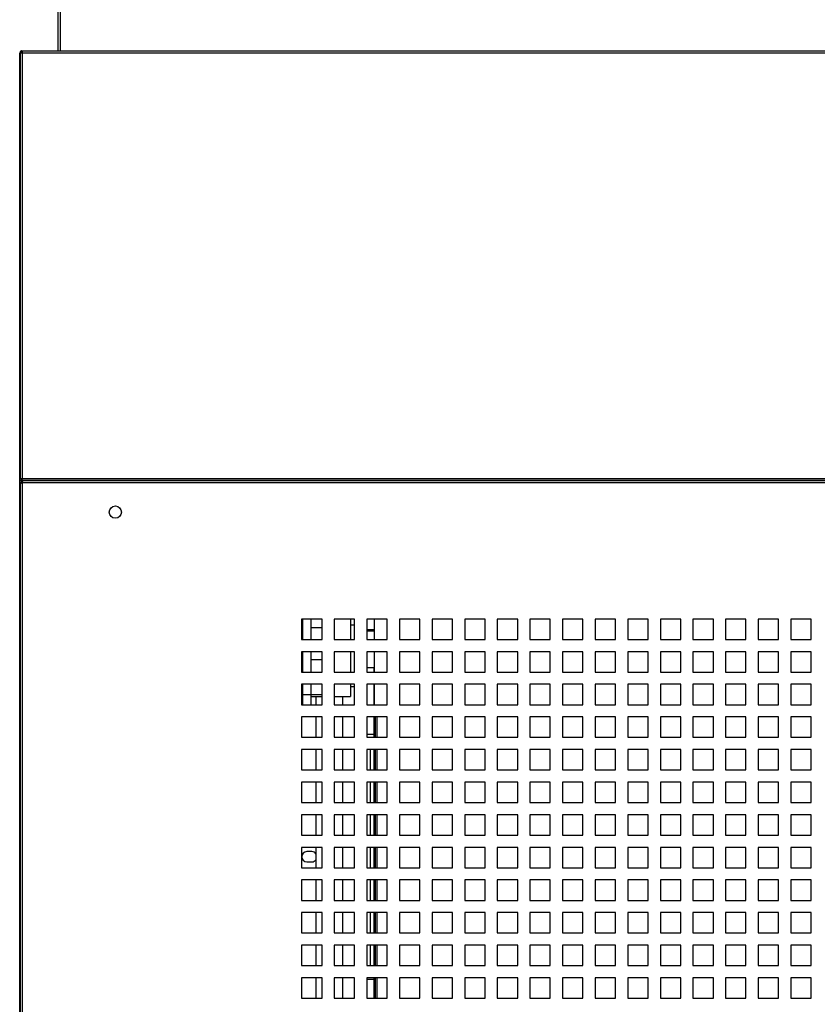
# Model space of a CAD drawing. Units: millimetres. Extents: x 17194 to 28587, y 409 to 3284.
# Drawn here: x 27357 to 27748, y 880 to 1363 of the extents above; entities that cross this region are included whole.
import ezdxf

# ---------------------------------------------------------------- set-up
doc = ezdxf.new("R2010")
doc.units = ezdxf.units.MM

msp = doc.modelspace()

# ---------------------------------------------------------------- linework, layer by layer
at = {"color": 0}
for p, q in [((27375.58, 1347.48), (27375.58, 1510.13)), ((27376.58, 1510.13), (27376.58, 1347.48)), ((27356.65, 1346.58), (27356.65, 1346.33)), ((27357.45, 1346.58), (27356.65, 1346.58)), ((27356.65, 1346.58), (28115.31, 1346.58)), ((27356.65, 748.25), (27356.65, 1346.33)), ((27356.96, 1346.33), (27356.65, 1346.33)), ((27356.95, 1346.33), (27356.95, 1137.54)), ((27357.55, 1346.58), (27357.45, 1346.56)), ((27357.45, 1346.58), (27357.45, 1346.51)), ((27357.55, 1346.58), (27357.52, 1346.52)), ((27357.75, 1347.48), (27357.55, 1347.48)), ((27357.55, 1347.48), (28115.06, 1347.48)), ((27357.55, 1346.68), (27357.55, 1347.48)), ((27357.57, 1346.68), (27357.55, 1346.58)), ((27357.75, 1346.68), (27357.55, 1346.68)), ((27357.85, 1346.58), (27357.55, 1346.58)), ((27357.55, 1346.58), (27357.55, 1346.53)), ((27357.75, 1346.68), (27357.75, 1347.48)), ((27357.75, 1347.48), (27358.11, 1347.48)), ((27357.85, 1346.58), (27357.85, 1137.54)), ((28115.31, 1137.54), (27356.65, 1137.54)), ((27356.65, 1136.64), (28114.71, 1136.64)), ((28115.31, 1136.64), (27356.65, 1136.64)), ((27356.65, 1135.74), (28115.31, 1135.74)), ((27357.85, 1137.54), (27356.95, 1137.54)), ((27357.55, 1135.6), (27357.55, 1137.54)), ((27357.85, 1136.64), (27357.85, 1137.54)), ((27357.85, 1135.74), (27357.85, 748.45)), ((27356.95, 1135.13), (27356.95, 748.45)), ((27504.98, 1068.74), (27494.98, 1068.74)), ((27494.98, 1068.74), (27494.98, 1058.74)), ((27495.5, 1058.74), (27495.5, 1068.74)), ((27499.5, 1068.74), (27499.5, 1068.68)), ((27499.5, 1068.68), (27499.5, 1058.74)), ((27504.98, 1058.74), (27504.98, 1068.74)), ((27520.98, 1068.74), (27510.98, 1068.74)), ((27510.98, 1068.74), (27510.98, 1058.74)), ((27519, 1068.74), (27519, 1058.74)), ((27520.98, 1058.74), (27520.98, 1068.74)), ((27536.98, 1068.74), (27526.98, 1068.74)), ((27526.98, 1068.74), (27526.98, 1058.74)), ((27530.5, 1068.74), (27530.5, 1062.07)), ((27536.98, 1058.74), (27536.98, 1068.74)), ((27552.98, 1068.74), (27542.98, 1068.74)), ((27542.98, 1068.74), (27542.98, 1058.74)), ((27552.98, 1058.74), (27552.98, 1068.74)), ((27568.98, 1068.74), (27558.98, 1068.74)), ((27558.98, 1068.74), (27558.98, 1058.74)), ((27568.98, 1058.74), (27568.98, 1068.74)), ((27584.98, 1068.74), (27574.98, 1068.74)), ((27574.98, 1068.74), (27574.98, 1058.74)), ((27584.98, 1058.74), (27584.98, 1068.74)), ((27600.98, 1068.74), (27590.98, 1068.74)), ((27590.98, 1068.74), (27590.98, 1058.74)), ((27600.98, 1058.74), (27600.98, 1068.74)), ((27616.98, 1068.74), (27606.98, 1068.74)), ((27606.98, 1068.74), (27606.98, 1058.74)), ((27616.98, 1058.74), (27616.98, 1068.74)), ((27632.98, 1068.74), (27622.98, 1068.74)), ((27622.98, 1068.74), (27622.98, 1058.74)), ((27632.98, 1058.74), (27632.98, 1068.74)), ((27648.98, 1068.74), (27638.98, 1068.74)), ((27638.98, 1068.74), (27638.98, 1058.74)), ((27648.98, 1058.74), (27648.98, 1068.74)), ((27664.98, 1068.74), (27654.98, 1068.74)), ((27654.98, 1068.74), (27654.98, 1058.74)), ((27664.98, 1058.74), (27664.98, 1068.74)), ((27680.98, 1068.74), (27670.98, 1068.74)), ((27670.98, 1068.74), (27670.98, 1058.74)), ((27680.98, 1058.74), (27680.98, 1068.74)), ((27696.98, 1068.74), (27686.98, 1068.74)), ((27686.98, 1068.74), (27686.98, 1058.74)), ((27696.98, 1058.74), (27696.98, 1068.74)), ((27712.98, 1068.74), (27702.98, 1068.74)), ((27702.98, 1068.74), (27702.98, 1058.74)), ((27712.98, 1058.74), (27712.98, 1068.74)), ((27728.98, 1068.74), (27718.98, 1068.74)), ((27718.98, 1068.74), (27718.98, 1058.74)), ((27728.98, 1058.74), (27728.98, 1068.74)), ((27744.98, 1068.74), (27734.98, 1068.74)), ((27734.98, 1068.74), (27734.98, 1058.74)), ((27744.98, 1058.74), (27744.98, 1068.74)), ((27499.5, 1064.68), (27504.98, 1064.68)), ((27520.98, 1065.68), (27519, 1065.68)), ((27526.98, 1063.65), (27530.5, 1063.65)), ((27526.98, 1062.94), (27530.5, 1062.94)), ((27526.98, 1062.93), (27530.5, 1062.93)), ((27494.98, 1058.74), (27504.98, 1058.74)), ((27510.98, 1058.74), (27520.98, 1058.74)), ((27526.98, 1058.8), (27527.04, 1058.74)), ((27526.98, 1058.74), (27536.98, 1058.74)), ((27530.5, 1062.07), (27530.5, 1058.74)), ((27542.98, 1058.74), (27552.98, 1058.74)), ((27558.98, 1058.74), (27568.98, 1058.74)), ((27574.98, 1058.74), (27584.98, 1058.74)), ((27590.98, 1058.74), (27600.98, 1058.74)), ((27606.98, 1058.74), (27616.98, 1058.74)), ((27622.98, 1058.74), (27632.98, 1058.74)), ((27638.98, 1058.74), (27648.98, 1058.74)), ((27654.98, 1058.74), (27664.98, 1058.74)), ((27670.98, 1058.74), (27680.98, 1058.74)), ((27686.98, 1058.74), (27696.98, 1058.74)), ((27702.98, 1058.74), (27712.98, 1058.74)), ((27718.98, 1058.74), (27728.98, 1058.74)), ((27734.98, 1058.74), (27744.98, 1058.74)), ((27504.98, 1052.74), (27494.98, 1052.74)), ((27494.98, 1052.74), (27494.98, 1042.74)), ((27495.5, 1042.74), (27495.5, 1052.74)), ((27499.5, 1052.74), (27499.5, 1042.74)), ((27504.98, 1048.75), (27499.5, 1048.75)), ((27504.98, 1042.74), (27504.98, 1052.74)), ((27520.98, 1052.74), (27510.98, 1052.74)), ((27510.98, 1052.74), (27510.98, 1042.74)), ((27519, 1052.74), (27519, 1042.74)), ((27520.98, 1042.74), (27520.98, 1052.74)), ((27536.98, 1052.74), (27526.98, 1052.74)), ((27526.98, 1052.74), (27526.98, 1042.74)), ((27530.5, 1052.74), (27530.5, 1042.74)), ((27536.98, 1042.74), (27536.98, 1052.74)), ((27552.98, 1052.74), (27542.98, 1052.74)), ((27542.98, 1052.74), (27542.98, 1042.74)), ((27552.98, 1042.74), (27552.98, 1052.74)), ((27568.98, 1052.74), (27558.98, 1052.74)), ((27558.98, 1052.74), (27558.98, 1042.74)), ((27568.98, 1042.74), (27568.98, 1052.74)), ((27584.98, 1052.74), (27574.98, 1052.74)), ((27574.98, 1052.74), (27574.98, 1042.74)), ((27584.98, 1042.74), (27584.98, 1052.74)), ((27600.98, 1052.74), (27590.98, 1052.74)), ((27590.98, 1052.74), (27590.98, 1042.74)), ((27600.98, 1042.74), (27600.98, 1052.74)), ((27616.98, 1052.74), (27606.98, 1052.74)), ((27606.98, 1052.74), (27606.98, 1042.74)), ((27616.98, 1042.74), (27616.98, 1052.74)), ((27632.98, 1052.74), (27622.98, 1052.74)), ((27622.98, 1052.74), (27622.98, 1042.74)), ((27632.98, 1042.74), (27632.98, 1052.74)), ((27648.98, 1052.74), (27638.98, 1052.74)), ((27638.98, 1052.74), (27638.98, 1042.74)), ((27648.98, 1042.74), (27648.98, 1052.74)), ((27664.98, 1052.74), (27654.98, 1052.74)), ((27654.98, 1052.74), (27654.98, 1042.74)), ((27664.98, 1042.74), (27664.98, 1052.74)), ((27680.98, 1052.74), (27670.98, 1052.74)), ((27670.98, 1052.74), (27670.98, 1042.74)), ((27680.98, 1042.74), (27680.98, 1052.74)), ((27696.98, 1052.74), (27686.98, 1052.74)), ((27686.98, 1052.74), (27686.98, 1042.74)), ((27696.98, 1042.74), (27696.98, 1052.74)), ((27712.98, 1052.74), (27702.98, 1052.74)), ((27702.98, 1052.74), (27702.98, 1042.74)), ((27712.98, 1042.74), (27712.98, 1052.74)), ((27728.98, 1052.74), (27718.98, 1052.74)), ((27718.98, 1052.74), (27718.98, 1042.74)), ((27728.98, 1042.74), (27728.98, 1052.74)), ((27744.98, 1052.74), (27734.98, 1052.74)), ((27734.98, 1052.74), (27734.98, 1042.74)), ((27744.98, 1042.74), (27744.98, 1052.74)), ((27494.98, 1047.7), (27495.5, 1047.7)), ((27494.98, 1043.59), (27495.5, 1043.59)), ((27526.98, 1044.94), (27530.5, 1044.94)), ((27530.49, 1042.74), (27530.49, 1044.94)), ((27494.98, 1042.74), (27504.98, 1042.74)), ((27510.98, 1042.74), (27520.98, 1042.74)), ((27526.98, 1042.74), (27536.98, 1042.74)), ((27542.98, 1042.74), (27552.98, 1042.74)), ((27558.98, 1042.74), (27568.98, 1042.74)), ((27574.98, 1042.74), (27584.98, 1042.74)), ((27590.98, 1042.74), (27600.98, 1042.74)), ((27606.98, 1042.74), (27616.98, 1042.74)), ((27622.98, 1042.74), (27632.98, 1042.74)), ((27638.98, 1042.74), (27648.98, 1042.74)), ((27654.98, 1042.74), (27664.98, 1042.74)), ((27670.98, 1042.74), (27680.98, 1042.74)), ((27686.98, 1042.74), (27696.98, 1042.74)), ((27702.98, 1042.74), (27712.98, 1042.74)), ((27718.98, 1042.74), (27728.98, 1042.74)), ((27734.98, 1042.74), (27744.98, 1042.74)), ((27504.98, 1036.74), (27494.98, 1036.74)), ((27494.98, 1036.74), (27494.98, 1026.74)), ((27494.98, 1035.86), (27495.5, 1035.86)), ((27495.5, 1031.68), (27495.5, 1036.74)), ((27499.5, 1036.74), (27499.5, 1035.68)), ((27499.5, 1035.68), (27499.5, 1031.68)), ((27504.98, 1026.74), (27504.98, 1036.74)), ((27520.98, 1036.74), (27510.98, 1036.74)), ((27510.98, 1036.74), (27510.98, 1026.74)), ((27519, 1036.74), (27519, 1030.68)), ((27519, 1035.68), (27520.98, 1035.68)), ((27520.98, 1026.74), (27520.98, 1036.74)), ((27536.98, 1036.74), (27526.98, 1036.74)), ((27526.98, 1036.74), (27526.98, 1026.74)), ((27530.49, 1026.74), (27530.49, 1036.74)), ((27530.5, 1036.74), (27530.5, 1026.74)), ((27536.98, 1026.74), (27536.98, 1036.74)), ((27552.98, 1036.74), (27542.98, 1036.74)), ((27542.98, 1036.74), (27542.98, 1026.74)), ((27552.98, 1026.74), (27552.98, 1036.74)), ((27568.98, 1036.74), (27558.98, 1036.74)), ((27558.98, 1036.74), (27558.98, 1026.74)), ((27568.98, 1026.74), (27568.98, 1036.74)), ((27584.98, 1036.74), (27574.98, 1036.74)), ((27574.98, 1036.74), (27574.98, 1026.74)), ((27584.98, 1026.74), (27584.98, 1036.74)), ((27600.98, 1036.74), (27590.98, 1036.74)), ((27590.98, 1036.74), (27590.98, 1026.74)), ((27600.98, 1026.74), (27600.98, 1036.74)), ((27616.98, 1036.74), (27606.98, 1036.74)), ((27606.98, 1036.74), (27606.98, 1026.74)), ((27616.98, 1026.74), (27616.98, 1036.74)), ((27632.98, 1036.74), (27622.98, 1036.74)), ((27622.98, 1036.74), (27622.98, 1026.74)), ((27632.98, 1026.74), (27632.98, 1036.74)), ((27648.98, 1036.74), (27638.98, 1036.74)), ((27638.98, 1036.74), (27638.98, 1026.74)), ((27648.98, 1026.74), (27648.98, 1036.74)), ((27664.98, 1036.74), (27654.98, 1036.74)), ((27654.98, 1036.74), (27654.98, 1026.74)), ((27664.98, 1026.74), (27664.98, 1036.74)), ((27680.98, 1036.74), (27670.98, 1036.74)), ((27670.98, 1036.74), (27670.98, 1026.74)), ((27680.98, 1026.74), (27680.98, 1036.74)), ((27696.98, 1036.74), (27686.98, 1036.74)), ((27686.98, 1036.74), (27686.98, 1026.74)), ((27696.98, 1026.74), (27696.98, 1036.74)), ((27712.98, 1036.74), (27702.98, 1036.74)), ((27702.98, 1036.74), (27702.98, 1026.74)), ((27712.98, 1026.74), (27712.98, 1036.74)), ((27728.98, 1036.74), (27718.98, 1036.74)), ((27718.98, 1036.74), (27718.98, 1026.74)), ((27728.98, 1026.74), (27728.98, 1036.74)), ((27744.98, 1036.74), (27734.98, 1036.74)), ((27734.98, 1036.74), (27734.98, 1026.74)), ((27744.98, 1026.74), (27744.98, 1036.74)), ((27495.5, 1026.74), (27495.5, 1031.68)), ((27495.5, 1031.68), (27499.5, 1031.68)), ((27499.5, 1031.68), (27504.98, 1031.68)), ((27499.5, 1031.68), (27499.5, 1026.74)), ((27499.5, 1030.68), (27504.98, 1030.68)), ((27502, 1030.68), (27502, 1026.74)), ((27510.98, 1030.68), (27519, 1030.68)), ((27515, 1030.68), (27515, 1026.74)), ((27494.98, 1026.74), (27504.98, 1026.74)), ((27510.98, 1026.74), (27520.98, 1026.74)), ((27526.98, 1026.74), (27536.98, 1026.74)), ((27542.98, 1026.74), (27552.98, 1026.74)), ((27558.98, 1026.74), (27568.98, 1026.74)), ((27574.98, 1026.74), (27584.98, 1026.74)), ((27590.98, 1026.74), (27600.98, 1026.74)), ((27606.98, 1026.74), (27616.98, 1026.74)), ((27622.98, 1026.74), (27632.98, 1026.74)), ((27638.98, 1026.74), (27648.98, 1026.74)), ((27654.98, 1026.74), (27664.98, 1026.74)), ((27670.98, 1026.74), (27680.98, 1026.74)), ((27686.98, 1026.74), (27696.98, 1026.74)), ((27702.98, 1026.74), (27712.98, 1026.74)), ((27718.98, 1026.74), (27728.98, 1026.74)), ((27734.98, 1026.74), (27744.98, 1026.74)), ((27504.98, 1020.74), (27494.98, 1020.74)), ((27494.98, 1020.74), (27494.98, 1010.74)), ((27502, 1020.74), (27502, 1010.74)), ((27504.98, 1010.74), (27504.98, 1020.74)), ((27520.98, 1020.74), (27510.98, 1020.74)), ((27510.98, 1020.74), (27510.98, 1010.74)), ((27515, 1020.74), (27515, 1010.74)), ((27520.98, 1010.74), (27520.98, 1020.74)), ((27536.98, 1020.74), (27526.98, 1020.74)), ((27526.98, 1020.74), (27526.98, 1010.74)), ((27530.49, 1012.14), (27530.49, 1020.74)), ((27531.2, 1012.14), (27531.2, 1020.74)), ((27532, 1010.74), (27532, 1020.74)), ((27536.98, 1010.74), (27536.98, 1020.74)), ((27552.98, 1020.74), (27542.98, 1020.74)), ((27542.98, 1020.74), (27542.98, 1010.74)), ((27552.98, 1010.74), (27552.98, 1020.74)), ((27568.98, 1020.74), (27558.98, 1020.74)), ((27558.98, 1020.74), (27558.98, 1010.74)), ((27568.98, 1010.74), (27568.98, 1020.74)), ((27584.98, 1020.74), (27574.98, 1020.74)), ((27574.98, 1020.74), (27574.98, 1010.74)), ((27584.98, 1010.74), (27584.98, 1020.74)), ((27600.98, 1020.74), (27590.98, 1020.74)), ((27590.98, 1020.74), (27590.98, 1010.74)), ((27600.98, 1010.74), (27600.98, 1020.74)), ((27616.98, 1020.74), (27606.98, 1020.74)), ((27606.98, 1020.74), (27606.98, 1010.74)), ((27616.98, 1010.74), (27616.98, 1020.74)), ((27632.98, 1020.74), (27622.98, 1020.74)), ((27622.98, 1020.74), (27622.98, 1010.74)), ((27632.98, 1010.74), (27632.98, 1020.74)), ((27648.98, 1020.74), (27638.98, 1020.74)), ((27638.98, 1020.74), (27638.98, 1010.74)), ((27648.98, 1010.74), (27648.98, 1020.74)), ((27664.98, 1020.74), (27654.98, 1020.74)), ((27654.98, 1020.74), (27654.98, 1010.74)), ((27664.98, 1010.74), (27664.98, 1020.74)), ((27680.98, 1020.74), (27670.98, 1020.74)), ((27670.98, 1020.74), (27670.98, 1010.74)), ((27680.98, 1010.74), (27680.98, 1020.74)), ((27696.98, 1020.74), (27686.98, 1020.74)), ((27686.98, 1020.74), (27686.98, 1010.74)), ((27696.98, 1010.74), (27696.98, 1020.74)), ((27712.98, 1020.74), (27702.98, 1020.74)), ((27702.98, 1020.74), (27702.98, 1010.74)), ((27712.98, 1010.74), (27712.98, 1020.74)), ((27728.98, 1020.74), (27718.98, 1020.74)), ((27718.98, 1020.74), (27718.98, 1010.74)), ((27728.98, 1010.74), (27728.98, 1020.74)), ((27744.98, 1020.74), (27734.98, 1020.74)), ((27734.98, 1020.74), (27734.98, 1010.74)), ((27744.98, 1010.74), (27744.98, 1020.74)), ((27494.98, 1010.74), (27504.98, 1010.74)), ((27510.98, 1010.74), (27520.98, 1010.74)), ((27530.49, 1012.14), (27526.98, 1012.14)), ((27526.98, 1010.74), (27536.98, 1010.74)), ((27531.2, 1012.14), (27530.49, 1012.14)), ((27530.5, 1010.74), (27530.5, 1012.14)), ((27531.2, 1010.74), (27531.2, 1012.14)), ((27542.98, 1010.74), (27552.98, 1010.74)), ((27558.98, 1010.74), (27568.98, 1010.74)), ((27574.98, 1010.74), (27584.98, 1010.74)), ((27590.98, 1010.74), (27600.98, 1010.74)), ((27606.98, 1010.74), (27616.98, 1010.74)), ((27622.98, 1010.74), (27632.98, 1010.74)), ((27638.98, 1010.74), (27648.98, 1010.74)), ((27654.98, 1010.74), (27664.98, 1010.74)), ((27670.98, 1010.74), (27680.98, 1010.74)), ((27686.98, 1010.74), (27696.98, 1010.74)), ((27702.98, 1010.74), (27712.98, 1010.74)), ((27718.98, 1010.74), (27728.98, 1010.74)), ((27734.98, 1010.74), (27744.98, 1010.74)), ((27504.98, 1004.74), (27494.98, 1004.74)), ((27494.98, 1004.74), (27494.98, 994.74)), ((27502, 1004.74), (27502, 994.74)), ((27504.98, 994.74), (27504.98, 1004.74)), ((27520.98, 1004.74), (27510.98, 1004.74)), ((27510.98, 1004.74), (27510.98, 994.74)), ((27515, 1004.74), (27515, 994.74)), ((27520.98, 994.74), (27520.98, 1004.74)), ((27536.98, 1004.74), (27526.98, 1004.74)), ((27526.98, 1004.74), (27526.98, 994.74)), ((27528.7, 994.74), (27528.7, 1004.74)), ((27530.5, 994.74), (27530.5, 1004.74)), ((27531.2, 994.74), (27531.2, 1004.74)), ((27532, 994.74), (27532, 1004.74)), ((27536.98, 994.74), (27536.98, 1004.74)), ((27552.98, 1004.74), (27542.98, 1004.74)), ((27542.98, 1004.74), (27542.98, 994.74)), ((27552.98, 994.74), (27552.98, 1004.74)), ((27568.98, 1004.74), (27558.98, 1004.74)), ((27558.98, 1004.74), (27558.98, 994.74)), ((27568.98, 994.74), (27568.98, 1004.74)), ((27584.98, 1004.74), (27574.98, 1004.74)), ((27574.98, 1004.74), (27574.98, 994.74)), ((27584.98, 994.74), (27584.98, 1004.74)), ((27600.98, 1004.74), (27590.98, 1004.74)), ((27590.98, 1004.74), (27590.98, 994.74)), ((27600.98, 994.74), (27600.98, 1004.74)), ((27616.98, 1004.74), (27606.98, 1004.74)), ((27606.98, 1004.74), (27606.98, 994.74)), ((27616.98, 994.74), (27616.98, 1004.74)), ((27632.98, 1004.74), (27622.98, 1004.74)), ((27622.98, 1004.74), (27622.98, 994.74)), ((27632.98, 994.74), (27632.98, 1004.74)), ((27648.98, 1004.74), (27638.98, 1004.74)), ((27638.98, 1004.74), (27638.98, 994.74)), ((27648.98, 994.74), (27648.98, 1004.74)), ((27664.98, 1004.74), (27654.98, 1004.74)), ((27654.98, 1004.74), (27654.98, 994.74)), ((27664.98, 994.74), (27664.98, 1004.74)), ((27680.98, 1004.74), (27670.98, 1004.74)), ((27670.98, 1004.74), (27670.98, 994.74)), ((27680.98, 994.74), (27680.98, 1004.74)), ((27696.98, 1004.74), (27686.98, 1004.74)), ((27686.98, 1004.74), (27686.98, 994.74)), ((27696.98, 994.74), (27696.98, 1004.74)), ((27712.98, 1004.74), (27702.98, 1004.74)), ((27702.98, 1004.74), (27702.98, 994.74)), ((27712.98, 994.74), (27712.98, 1004.74)), ((27728.98, 1004.74), (27718.98, 1004.74)), ((27718.98, 1004.74), (27718.98, 994.74)), ((27728.98, 994.74), (27728.98, 1004.74)), ((27744.98, 1004.74), (27734.98, 1004.74)), ((27734.98, 1004.74), (27734.98, 994.74)), ((27744.98, 994.74), (27744.98, 1004.74)), ((27494.98, 994.74), (27504.98, 994.74)), ((27510.98, 994.74), (27520.98, 994.74)), ((27526.98, 994.74), (27536.98, 994.74)), ((27542.98, 994.74), (27552.98, 994.74)), ((27558.98, 994.74), (27568.98, 994.74)), ((27574.98, 994.74), (27584.98, 994.74)), ((27590.98, 994.74), (27600.98, 994.74)), ((27606.98, 994.74), (27616.98, 994.74)), ((27622.98, 994.74), (27632.98, 994.74)), ((27638.98, 994.74), (27648.98, 994.74)), ((27654.98, 994.74), (27664.98, 994.74)), ((27670.98, 994.74), (27680.98, 994.74)), ((27686.98, 994.74), (27696.98, 994.74)), ((27702.98, 994.74), (27712.98, 994.74)), ((27718.98, 994.74), (27728.98, 994.74)), ((27734.98, 994.74), (27744.98, 994.74)), ((27504.98, 988.74), (27494.98, 988.74)), ((27494.98, 988.74), (27494.98, 978.74)), ((27502, 988.74), (27502, 978.74)), ((27504.98, 978.74), (27504.98, 988.74)), ((27520.98, 988.74), (27510.98, 988.74)), ((27510.98, 988.74), (27510.98, 978.74)), ((27515, 988.74), (27515, 978.74)), ((27520.98, 978.74), (27520.98, 988.74)), ((27536.98, 988.74), (27526.98, 988.74)), ((27526.98, 988.74), (27526.98, 978.74)), ((27528.7, 978.74), (27528.7, 988.74)), ((27530.5, 978.74), (27530.5, 988.74)), ((27531.2, 978.74), (27531.2, 988.74)), ((27532, 978.74), (27532, 988.74)), ((27536.98, 978.74), (27536.98, 988.74)), ((27552.98, 988.74), (27542.98, 988.74)), ((27542.98, 988.74), (27542.98, 978.74)), ((27552.98, 978.74), (27552.98, 988.74)), ((27568.98, 988.74), (27558.98, 988.74)), ((27558.98, 988.74), (27558.98, 978.74)), ((27568.98, 978.74), (27568.98, 988.74)), ((27584.98, 988.74), (27574.98, 988.74)), ((27574.98, 988.74), (27574.98, 978.74)), ((27584.98, 978.74), (27584.98, 988.74)), ((27600.98, 988.74), (27590.98, 988.74)), ((27590.98, 988.74), (27590.98, 978.74)), ((27600.98, 978.74), (27600.98, 988.74)), ((27616.98, 988.74), (27606.98, 988.74)), ((27606.98, 988.74), (27606.98, 978.74)), ((27616.98, 978.74), (27616.98, 988.74)), ((27632.98, 988.74), (27622.98, 988.74)), ((27622.98, 988.74), (27622.98, 978.74)), ((27632.98, 978.74), (27632.98, 988.74)), ((27648.98, 988.74), (27638.98, 988.74)), ((27638.98, 988.74), (27638.98, 978.74)), ((27648.98, 978.74), (27648.98, 988.74)), ((27664.98, 988.74), (27654.98, 988.74)), ((27654.98, 988.74), (27654.98, 978.74)), ((27664.98, 978.74), (27664.98, 988.74)), ((27680.98, 988.74), (27670.98, 988.74)), ((27670.98, 988.74), (27670.98, 978.74)), ((27680.98, 978.74), (27680.98, 988.74)), ((27696.98, 988.74), (27686.98, 988.74)), ((27686.98, 988.74), (27686.98, 978.74)), ((27696.98, 978.74), (27696.98, 988.74)), ((27712.98, 988.74), (27702.98, 988.74)), ((27702.98, 988.74), (27702.98, 978.74)), ((27712.98, 978.74), (27712.98, 988.74)), ((27728.98, 988.74), (27718.98, 988.74)), ((27718.98, 988.74), (27718.98, 978.74)), ((27728.98, 978.74), (27728.98, 988.74)), ((27744.98, 988.74), (27734.98, 988.74)), ((27734.98, 988.74), (27734.98, 978.74)), ((27744.98, 978.74), (27744.98, 988.74)), ((27494.98, 978.74), (27504.98, 978.74)), ((27510.98, 978.74), (27520.98, 978.74)), ((27526.98, 978.74), (27536.98, 978.74)), ((27542.98, 978.74), (27552.98, 978.74)), ((27558.98, 978.74), (27568.98, 978.74)), ((27574.98, 978.74), (27584.98, 978.74)), ((27590.98, 978.74), (27600.98, 978.74)), ((27606.98, 978.74), (27616.98, 978.74)), ((27622.98, 978.74), (27632.98, 978.74)), ((27638.98, 978.74), (27648.98, 978.74)), ((27654.98, 978.74), (27664.98, 978.74)), ((27670.98, 978.74), (27680.98, 978.74)), ((27686.98, 978.74), (27696.98, 978.74)), ((27702.98, 978.74), (27712.98, 978.74)), ((27718.98, 978.74), (27728.98, 978.74)), ((27734.98, 978.74), (27744.98, 978.74)), ((27504.98, 972.74), (27494.98, 972.74)), ((27494.98, 972.74), (27494.98, 962.74)), ((27502, 972.74), (27502, 962.74)), ((27504.98, 962.74), (27504.98, 972.74)), ((27520.98, 972.74), (27510.98, 972.74)), ((27510.98, 972.74), (27510.98, 962.74)), ((27515, 972.74), (27515, 962.74)), ((27520.98, 962.74), (27520.98, 972.74)), ((27536.98, 972.74), (27526.98, 972.74)), ((27526.98, 972.74), (27526.98, 962.74)), ((27528.7, 962.74), (27528.7, 972.74)), ((27530.5, 962.74), (27530.5, 972.74)), ((27531.2, 962.74), (27531.2, 972.74)), ((27532, 962.74), (27532, 972.74)), ((27536.98, 962.74), (27536.98, 972.74)), ((27552.98, 972.74), (27542.98, 972.74)), ((27542.98, 972.74), (27542.98, 962.74)), ((27552.98, 962.74), (27552.98, 972.74)), ((27568.98, 972.74), (27558.98, 972.74)), ((27558.98, 972.74), (27558.98, 962.74)), ((27568.98, 962.74), (27568.98, 972.74)), ((27584.98, 972.74), (27574.98, 972.74)), ((27574.98, 972.74), (27574.98, 962.74)), ((27584.98, 962.74), (27584.98, 972.74)), ((27600.98, 972.74), (27590.98, 972.74)), ((27590.98, 972.74), (27590.98, 962.74)), ((27600.98, 962.74), (27600.98, 972.74)), ((27616.98, 972.74), (27606.98, 972.74)), ((27606.98, 972.74), (27606.98, 962.74)), ((27616.98, 962.74), (27616.98, 972.74)), ((27632.98, 972.74), (27622.98, 972.74)), ((27622.98, 972.74), (27622.98, 962.74)), ((27632.98, 962.74), (27632.98, 972.74)), ((27648.98, 972.74), (27638.98, 972.74)), ((27638.98, 972.74), (27638.98, 962.74)), ((27648.98, 962.74), (27648.98, 972.74)), ((27664.98, 972.74), (27654.98, 972.74)), ((27654.98, 972.74), (27654.98, 962.74)), ((27664.98, 962.74), (27664.98, 972.74)), ((27680.98, 972.74), (27670.98, 972.74)), ((27670.98, 972.74), (27670.98, 962.74)), ((27680.98, 962.74), (27680.98, 972.74)), ((27696.98, 972.74), (27686.98, 972.74)), ((27686.98, 972.74), (27686.98, 962.74)), ((27696.98, 962.74), (27696.98, 972.74)), ((27712.98, 972.74), (27702.98, 972.74)), ((27702.98, 972.74), (27702.98, 962.74)), ((27712.98, 962.74), (27712.98, 972.74)), ((27728.98, 972.74), (27718.98, 972.74)), ((27718.98, 972.74), (27718.98, 962.74)), ((27728.98, 962.74), (27728.98, 972.74)), ((27744.98, 972.74), (27734.98, 972.74)), ((27734.98, 972.74), (27734.98, 962.74)), ((27744.98, 962.74), (27744.98, 972.74)), ((27494.98, 962.74), (27504.98, 962.74)), ((27510.98, 962.74), (27520.98, 962.74)), ((27526.98, 962.74), (27536.98, 962.74)), ((27542.98, 962.74), (27552.98, 962.74)), ((27558.98, 962.74), (27568.98, 962.74)), ((27574.98, 962.74), (27584.98, 962.74)), ((27590.98, 962.74), (27600.98, 962.74)), ((27606.98, 962.74), (27616.98, 962.74)), ((27622.98, 962.74), (27632.98, 962.74)), ((27638.98, 962.74), (27648.98, 962.74)), ((27654.98, 962.74), (27664.98, 962.74)), ((27670.98, 962.74), (27680.98, 962.74)), ((27686.98, 962.74), (27696.98, 962.74)), ((27702.98, 962.74), (27712.98, 962.74)), ((27718.98, 962.74), (27728.98, 962.74)), ((27734.98, 962.74), (27744.98, 962.74)), ((27504.98, 956.74), (27494.98, 956.74)), ((27494.98, 956.74), (27494.98, 946.74)), ((27502, 956.74), (27502, 946.74)), ((27504.98, 946.74), (27504.98, 956.74)), ((27520.98, 956.74), (27510.98, 956.74)), ((27510.98, 956.74), (27510.98, 946.74)), ((27515, 956.74), (27515, 946.74)), ((27520.98, 946.74), (27520.98, 956.74)), ((27536.98, 956.74), (27526.98, 956.74)), ((27526.98, 956.74), (27526.98, 946.74)), ((27528.7, 946.74), (27528.7, 956.74)), ((27530.5, 946.74), (27530.5, 956.74)), ((27531.2, 946.74), (27531.2, 956.74)), ((27532, 946.74), (27532, 956.74)), ((27536.98, 946.74), (27536.98, 956.74)), ((27552.98, 956.74), (27542.98, 956.74)), ((27542.98, 956.74), (27542.98, 946.74)), ((27552.98, 946.74), (27552.98, 956.74)), ((27568.98, 956.74), (27558.98, 956.74)), ((27558.98, 956.74), (27558.98, 946.74)), ((27568.98, 946.74), (27568.98, 956.74)), ((27584.98, 956.74), (27574.98, 956.74)), ((27574.98, 956.74), (27574.98, 946.74)), ((27584.98, 946.74), (27584.98, 956.74)), ((27600.98, 956.74), (27590.98, 956.74)), ((27590.98, 956.74), (27590.98, 946.74)), ((27600.98, 946.74), (27600.98, 956.74)), ((27616.98, 956.74), (27606.98, 956.74)), ((27606.98, 956.74), (27606.98, 946.74)), ((27616.98, 946.74), (27616.98, 956.74)), ((27632.98, 956.74), (27622.98, 956.74)), ((27622.98, 956.74), (27622.98, 946.74)), ((27632.98, 946.74), (27632.98, 956.74)), ((27648.98, 956.74), (27638.98, 956.74)), ((27638.98, 956.74), (27638.98, 946.74)), ((27648.98, 946.74), (27648.98, 956.74)), ((27664.98, 956.74), (27654.98, 956.74)), ((27654.98, 956.74), (27654.98, 946.74)), ((27664.98, 946.74), (27664.98, 956.74)), ((27680.98, 956.74), (27670.98, 956.74)), ((27670.98, 956.74), (27670.98, 946.74)), ((27680.98, 946.74), (27680.98, 956.74)), ((27696.98, 956.74), (27686.98, 956.74)), ((27686.98, 956.74), (27686.98, 946.74)), ((27696.98, 946.74), (27696.98, 956.74)), ((27712.98, 956.74), (27702.98, 956.74)), ((27702.98, 956.74), (27702.98, 946.74)), ((27712.98, 946.74), (27712.98, 956.74)), ((27728.98, 956.74), (27718.98, 956.74)), ((27718.98, 956.74), (27718.98, 946.74)), ((27728.98, 946.74), (27728.98, 956.74)), ((27744.98, 956.74), (27734.98, 956.74)), ((27734.98, 956.74), (27734.98, 946.74)), ((27744.98, 946.74), (27744.98, 956.74)), ((27500, 954.64), (27497.5, 954.64)), ((27497.5, 949.64), (27500, 949.64)), ((27494.98, 946.74), (27504.98, 946.74)), ((27510.98, 946.74), (27520.98, 946.74)), ((27526.98, 946.74), (27536.98, 946.74)), ((27542.98, 946.74), (27552.98, 946.74)), ((27558.98, 946.74), (27568.98, 946.74)), ((27574.98, 946.74), (27584.98, 946.74)), ((27590.98, 946.74), (27600.98, 946.74)), ((27606.98, 946.74), (27616.98, 946.74)), ((27622.98, 946.74), (27632.98, 946.74)), ((27638.98, 946.74), (27648.98, 946.74)), ((27654.98, 946.74), (27664.98, 946.74)), ((27670.98, 946.74), (27680.98, 946.74)), ((27686.98, 946.74), (27696.98, 946.74)), ((27702.98, 946.74), (27712.98, 946.74)), ((27718.98, 946.74), (27728.98, 946.74)), ((27734.98, 946.74), (27744.98, 946.74)), ((27504.98, 940.74), (27494.98, 940.74)), ((27494.98, 940.74), (27494.98, 930.74)), ((27502, 940.74), (27502, 930.74)), ((27504.98, 930.74), (27504.98, 940.74)), ((27520.98, 940.74), (27510.98, 940.74)), ((27510.98, 940.74), (27510.98, 930.74)), ((27515, 940.74), (27515, 930.74)), ((27520.98, 930.74), (27520.98, 940.74)), ((27536.98, 940.74), (27526.98, 940.74)), ((27526.98, 940.74), (27526.98, 930.74)), ((27528.7, 930.74), (27528.7, 940.74)), ((27530.5, 930.74), (27530.5, 940.74)), ((27531.2, 930.74), (27531.2, 940.74)), ((27532, 930.74), (27532, 940.74)), ((27536.98, 930.74), (27536.98, 940.74)), ((27552.98, 940.74), (27542.98, 940.74)), ((27542.98, 940.74), (27542.98, 930.74)), ((27552.98, 930.74), (27552.98, 940.74)), ((27568.98, 940.74), (27558.98, 940.74)), ((27558.98, 940.74), (27558.98, 930.74)), ((27568.98, 930.74), (27568.98, 940.74)), ((27584.98, 940.74), (27574.98, 940.74)), ((27574.98, 940.74), (27574.98, 930.74)), ((27584.98, 930.74), (27584.98, 940.74)), ((27600.98, 940.74), (27590.98, 940.74)), ((27590.98, 940.74), (27590.98, 930.74)), ((27600.98, 930.74), (27600.98, 940.74)), ((27616.98, 940.74), (27606.98, 940.74)), ((27606.98, 940.74), (27606.98, 930.74)), ((27616.98, 930.74), (27616.98, 940.74)), ((27632.98, 940.74), (27622.98, 940.74)), ((27622.98, 940.74), (27622.98, 930.74)), ((27632.98, 930.74), (27632.98, 940.74)), ((27648.98, 940.74), (27638.98, 940.74)), ((27638.98, 940.74), (27638.98, 930.74)), ((27648.98, 930.74), (27648.98, 940.74)), ((27664.98, 940.74), (27654.98, 940.74)), ((27654.98, 940.74), (27654.98, 930.74)), ((27664.98, 930.74), (27664.98, 940.74)), ((27680.98, 940.74), (27670.98, 940.74)), ((27670.98, 940.74), (27670.98, 930.74)), ((27680.98, 930.74), (27680.98, 940.74)), ((27696.98, 940.74), (27686.98, 940.74)), ((27686.98, 940.74), (27686.98, 930.74)), ((27696.98, 930.74), (27696.98, 940.74)), ((27712.98, 940.74), (27702.98, 940.74)), ((27702.98, 940.74), (27702.98, 930.74)), ((27712.98, 930.74), (27712.98, 940.74)), ((27728.98, 940.74), (27718.98, 940.74)), ((27718.98, 940.74), (27718.98, 930.74)), ((27728.98, 930.74), (27728.98, 940.74)), ((27744.98, 940.74), (27734.98, 940.74)), ((27734.98, 940.74), (27734.98, 930.74)), ((27744.98, 930.74), (27744.98, 940.74)), ((27494.98, 930.74), (27504.98, 930.74)), ((27510.98, 930.74), (27520.98, 930.74)), ((27526.98, 930.74), (27536.98, 930.74)), ((27542.98, 930.74), (27552.98, 930.74)), ((27558.98, 930.74), (27568.98, 930.74)), ((27574.98, 930.74), (27584.98, 930.74)), ((27590.98, 930.74), (27600.98, 930.74)), ((27606.98, 930.74), (27616.98, 930.74)), ((27622.98, 930.74), (27632.98, 930.74)), ((27638.98, 930.74), (27648.98, 930.74)), ((27654.98, 930.74), (27664.98, 930.74)), ((27670.98, 930.74), (27680.98, 930.74)), ((27686.98, 930.74), (27696.98, 930.74)), ((27702.98, 930.74), (27712.98, 930.74)), ((27718.98, 930.74), (27728.98, 930.74)), ((27734.98, 930.74), (27744.98, 930.74)), ((27504.98, 924.74), (27494.98, 924.74)), ((27494.98, 924.74), (27494.98, 914.74)), ((27502, 924.74), (27502, 914.74)), ((27504.98, 914.74), (27504.98, 924.74)), ((27520.98, 924.74), (27510.98, 924.74)), ((27510.98, 924.74), (27510.98, 914.74)), ((27515, 924.74), (27515, 914.74)), ((27520.98, 914.74), (27520.98, 924.74)), ((27536.98, 924.74), (27526.98, 924.74)), ((27526.98, 924.74), (27526.98, 914.74)), ((27528.7, 914.74), (27528.7, 924.74)), ((27530.5, 914.74), (27530.5, 924.74)), ((27531.2, 914.74), (27531.2, 924.74)), ((27532, 914.74), (27532, 924.74)), ((27536.98, 914.74), (27536.98, 924.74)), ((27552.98, 924.74), (27542.98, 924.74)), ((27542.98, 924.74), (27542.98, 914.74)), ((27552.98, 914.74), (27552.98, 924.74)), ((27568.98, 924.74), (27558.98, 924.74)), ((27558.98, 924.74), (27558.98, 914.74)), ((27568.98, 914.74), (27568.98, 924.74)), ((27584.98, 924.74), (27574.98, 924.74)), ((27574.98, 924.74), (27574.98, 914.74)), ((27584.98, 914.74), (27584.98, 924.74)), ((27600.98, 924.74), (27590.98, 924.74)), ((27590.98, 924.74), (27590.98, 914.74)), ((27600.98, 914.74), (27600.98, 924.74)), ((27616.98, 924.74), (27606.98, 924.74)), ((27606.98, 924.74), (27606.98, 914.74)), ((27616.98, 914.74), (27616.98, 924.74)), ((27632.98, 924.74), (27622.98, 924.74)), ((27622.98, 924.74), (27622.98, 914.74)), ((27632.98, 914.74), (27632.98, 924.74)), ((27648.98, 924.74), (27638.98, 924.74)), ((27638.98, 924.74), (27638.98, 914.74)), ((27648.98, 914.74), (27648.98, 924.74)), ((27664.98, 924.74), (27654.98, 924.74)), ((27654.98, 924.74), (27654.98, 914.74)), ((27664.98, 914.74), (27664.98, 924.74)), ((27680.98, 924.74), (27670.98, 924.74)), ((27670.98, 924.74), (27670.98, 914.74)), ((27680.98, 914.74), (27680.98, 924.74)), ((27696.98, 924.74), (27686.98, 924.74)), ((27686.98, 924.74), (27686.98, 914.74)), ((27696.98, 914.74), (27696.98, 924.74)), ((27712.98, 924.74), (27702.98, 924.74)), ((27702.98, 924.74), (27702.98, 914.74)), ((27712.98, 914.74), (27712.98, 924.74)), ((27728.98, 924.74), (27718.98, 924.74)), ((27718.98, 924.74), (27718.98, 914.74)), ((27728.98, 914.74), (27728.98, 924.74)), ((27744.98, 924.74), (27734.98, 924.74)), ((27734.98, 924.74), (27734.98, 914.74)), ((27744.98, 914.74), (27744.98, 924.74)), ((27494.98, 914.74), (27504.98, 914.74)), ((27510.98, 914.74), (27520.98, 914.74)), ((27526.98, 914.74), (27536.98, 914.74)), ((27542.98, 914.74), (27552.98, 914.74)), ((27558.98, 914.74), (27568.98, 914.74)), ((27574.98, 914.74), (27584.98, 914.74)), ((27590.98, 914.74), (27600.98, 914.74)), ((27606.98, 914.74), (27616.98, 914.74)), ((27622.98, 914.74), (27632.98, 914.74)), ((27638.98, 914.74), (27648.98, 914.74)), ((27654.98, 914.74), (27664.98, 914.74)), ((27670.98, 914.74), (27680.98, 914.74)), ((27686.98, 914.74), (27696.98, 914.74)), ((27702.98, 914.74), (27712.98, 914.74)), ((27718.98, 914.74), (27728.98, 914.74)), ((27734.98, 914.74), (27744.98, 914.74)), ((27504.98, 908.74), (27494.98, 908.74)), ((27494.98, 908.74), (27494.98, 898.74)), ((27502, 908.74), (27502, 898.74)), ((27504.98, 898.74), (27504.98, 908.74)), ((27520.98, 908.74), (27510.98, 908.74)), ((27510.98, 908.74), (27510.98, 898.74)), ((27515, 908.74), (27515, 898.74)), ((27520.98, 898.74), (27520.98, 908.74)), ((27536.98, 908.74), (27526.98, 908.74)), ((27526.98, 908.74), (27526.98, 898.74)), ((27528.7, 898.74), (27528.7, 908.74)), ((27530.5, 898.74), (27530.5, 908.74)), ((27531.2, 898.74), (27531.2, 908.74)), ((27532, 898.74), (27532, 908.74)), ((27536.98, 898.74), (27536.98, 908.74)), ((27552.98, 908.74), (27542.98, 908.74)), ((27542.98, 908.74), (27542.98, 898.74)), ((27552.98, 898.74), (27552.98, 908.74)), ((27568.98, 908.74), (27558.98, 908.74)), ((27558.98, 908.74), (27558.98, 898.74)), ((27568.98, 898.74), (27568.98, 908.74)), ((27584.98, 908.74), (27574.98, 908.74)), ((27574.98, 908.74), (27574.98, 898.74)), ((27584.98, 898.74), (27584.98, 908.74)), ((27600.98, 908.74), (27590.98, 908.74)), ((27590.98, 908.74), (27590.98, 898.74)), ((27600.98, 898.74), (27600.98, 908.74)), ((27616.98, 908.74), (27606.98, 908.74)), ((27606.98, 908.74), (27606.98, 898.74)), ((27616.98, 898.74), (27616.98, 908.74)), ((27632.98, 908.74), (27622.98, 908.74)), ((27622.98, 908.74), (27622.98, 898.74)), ((27632.98, 898.74), (27632.98, 908.74)), ((27648.98, 908.74), (27638.98, 908.74)), ((27638.98, 908.74), (27638.98, 898.74)), ((27648.98, 898.74), (27648.98, 908.74)), ((27664.98, 908.74), (27654.98, 908.74)), ((27654.98, 908.74), (27654.98, 898.74)), ((27664.98, 898.74), (27664.98, 908.74)), ((27680.98, 908.74), (27670.98, 908.74)), ((27670.98, 908.74), (27670.98, 898.74)), ((27680.98, 898.74), (27680.98, 908.74)), ((27696.98, 908.74), (27686.98, 908.74)), ((27686.98, 908.74), (27686.98, 898.74)), ((27696.98, 898.74), (27696.98, 908.74)), ((27712.98, 908.74), (27702.98, 908.74)), ((27702.98, 908.74), (27702.98, 898.74)), ((27712.98, 898.74), (27712.98, 908.74)), ((27728.98, 908.74), (27718.98, 908.74)), ((27718.98, 908.74), (27718.98, 898.74)), ((27728.98, 898.74), (27728.98, 908.74)), ((27744.98, 908.74), (27734.98, 908.74)), ((27734.98, 908.74), (27734.98, 898.74)), ((27744.98, 898.74), (27744.98, 908.74)), ((27494.98, 898.74), (27504.98, 898.74)), ((27510.98, 898.74), (27520.98, 898.74)), ((27526.98, 898.74), (27536.98, 898.74)), ((27542.98, 898.74), (27552.98, 898.74)), ((27558.98, 898.74), (27568.98, 898.74)), ((27574.98, 898.74), (27584.98, 898.74)), ((27590.98, 898.74), (27600.98, 898.74)), ((27606.98, 898.74), (27616.98, 898.74)), ((27622.98, 898.74), (27632.98, 898.74)), ((27638.98, 898.74), (27648.98, 898.74)), ((27654.98, 898.74), (27664.98, 898.74)), ((27670.98, 898.74), (27680.98, 898.74)), ((27686.98, 898.74), (27696.98, 898.74)), ((27702.98, 898.74), (27712.98, 898.74)), ((27718.98, 898.74), (27728.98, 898.74)), ((27734.98, 898.74), (27744.98, 898.74)), ((27504.98, 892.74), (27494.98, 892.74)), ((27494.98, 892.74), (27494.98, 882.74)), ((27502, 892.74), (27502, 882.74)), ((27504.98, 882.74), (27504.98, 892.74)), ((27520.98, 892.74), (27510.98, 892.74)), ((27510.98, 892.74), (27510.98, 882.74)), ((27515, 892.74), (27515, 882.74)), ((27520.98, 882.74), (27520.98, 892.74)), ((27536.98, 892.74), (27526.98, 892.74)), ((27526.98, 892.74), (27526.98, 882.74)), ((27526.98, 892.14), (27530.49, 892.14)), ((27530.49, 892.14), (27531.2, 892.14)), ((27530.49, 882.74), (27530.49, 892.14)), ((27530.5, 892.14), (27530.5, 892.74)), ((27531.2, 892.14), (27531.2, 892.74)), ((27531.2, 882.74), (27531.2, 892.14)), ((27532, 882.74), (27532, 892.74)), ((27536.98, 882.74), (27536.98, 892.74)), ((27552.98, 892.74), (27542.98, 892.74)), ((27542.98, 892.74), (27542.98, 882.74)), ((27552.98, 882.74), (27552.98, 892.74)), ((27568.98, 892.74), (27558.98, 892.74)), ((27558.98, 892.74), (27558.98, 882.74)), ((27568.98, 882.74), (27568.98, 892.74)), ((27584.98, 892.74), (27574.98, 892.74)), ((27574.98, 892.74), (27574.98, 882.74)), ((27584.98, 882.74), (27584.98, 892.74)), ((27600.98, 892.74), (27590.98, 892.74)), ((27590.98, 892.74), (27590.98, 882.74)), ((27600.98, 882.74), (27600.98, 892.74)), ((27616.98, 892.74), (27606.98, 892.74)), ((27606.98, 892.74), (27606.98, 882.74)), ((27616.98, 882.74), (27616.98, 892.74)), ((27632.98, 892.74), (27622.98, 892.74)), ((27622.98, 892.74), (27622.98, 882.74)), ((27632.98, 882.74), (27632.98, 892.74)), ((27648.98, 892.74), (27638.98, 892.74)), ((27638.98, 892.74), (27638.98, 882.74)), ((27648.98, 882.74), (27648.98, 892.74)), ((27664.98, 892.74), (27654.98, 892.74)), ((27654.98, 892.74), (27654.98, 882.74)), ((27664.98, 882.74), (27664.98, 892.74)), ((27680.98, 892.74), (27670.98, 892.74)), ((27670.98, 892.74), (27670.98, 882.74)), ((27680.98, 882.74), (27680.98, 892.74)), ((27696.98, 892.74), (27686.98, 892.74)), ((27686.98, 892.74), (27686.98, 882.74)), ((27696.98, 882.74), (27696.98, 892.74)), ((27712.98, 892.74), (27702.98, 892.74)), ((27702.98, 892.74), (27702.98, 882.74)), ((27712.98, 882.74), (27712.98, 892.74)), ((27728.98, 892.74), (27718.98, 892.74)), ((27718.98, 892.74), (27718.98, 882.74)), ((27728.98, 882.74), (27728.98, 892.74)), ((27744.98, 892.74), (27734.98, 892.74)), ((27734.98, 892.74), (27734.98, 882.74)), ((27744.98, 882.74), (27744.98, 892.74)), ((27494.98, 882.74), (27504.98, 882.74)), ((27510.98, 882.74), (27520.98, 882.74)), ((27526.98, 882.74), (27536.98, 882.74)), ((27542.98, 882.74), (27552.98, 882.74)), ((27558.98, 882.74), (27568.98, 882.74)), ((27574.98, 882.74), (27584.98, 882.74)), ((27590.98, 882.74), (27600.98, 882.74)), ((27606.98, 882.74), (27616.98, 882.74)), ((27622.98, 882.74), (27632.98, 882.74)), ((27638.98, 882.74), (27648.98, 882.74)), ((27654.98, 882.74), (27664.98, 882.74)), ((27670.98, 882.74), (27680.98, 882.74)), ((27686.98, 882.74), (27696.98, 882.74)), ((27702.98, 882.74), (27712.98, 882.74)), ((27718.98, 882.74), (27728.98, 882.74)), ((27734.98, 882.74), (27744.98, 882.74))]:
    msp.add_line(p, q, dxfattribs=at)
msp.add_circle((27403.58, 1121.23), 3, dxfattribs=at)
for centre, radius, start, end in [((27357.55, 1346.58), 0.9, 90, 180), ((27357.55, 1346.58), 0.1, 90, 180), ((27494.77, 1067.14), 0.736, 286.9162, 353.8768), ((27495.02, 1064.7), 0.668, 43.7674, 93.0123), ((27494.5, 1035.67), 1, 298.8507, 0), ((27497.5, 952.14), 2.5, 90, 270), ((27500, 952.14), 2.5, 36.8691, 90), ((27500, 952.14), 2.5, 270, 323.1309)]:
    msp.add_arc(centre, radius, start, end, dxfattribs=at)
for points, knots in [([(27356.65, 1346.33), (27356.67, 1346.32), (27356.7, 1346.31), (27356.83, 1346.29), (27356.94, 1346.28), (27356.95, 1346.28)], [0, 0, 0, 0, 0.470629, 0.941307, 1, 1, 1, 1]), ([(27356.95, 1346.33), (27356.97, 1346.35), (27356.99, 1346.39), (27357.2, 1346.45), (27357.5, 1346.52), (27357.73, 1346.56), (27357.85, 1346.58)], [0, 0, 0, 0, 0.249987, 0.5, 0.750013, 1, 1, 1, 1]), ([(27357.77, 1346.68), (27357.76, 1346.68), (27357.73, 1346.67), (27357.68, 1346.65), (27357.62, 1346.62), (27357.57, 1346.59), (27357.55, 1346.58)], [0, 0, 0, 0, 0.116384, 0.410832, 0.705524, 1, 1, 1, 1]), ([(27357.85, 1346.58), (27357.84, 1346.7), (27357.83, 1346.94), (27357.8, 1347.23), (27357.78, 1347.44), (27357.76, 1347.47), (27357.75, 1347.48)], [0, 0, 0, 0, 0.2500006, 0.5000028, 0.7500108, 1, 1, 1, 1]), ([(27357.85, 1346.58), (27357.84, 1346.59), (27357.83, 1346.62), (27357.8, 1346.65), (27357.78, 1346.68), (27357.76, 1346.68), (27357.75, 1346.68)], [0, 0, 0, 0, 0.2499239, 0.5000536, 0.7499158, 1, 1, 1, 1]), ([(27357.85, 1346.58), (27357.87, 1346.7), (27357.92, 1346.94), (27357.98, 1347.23), (27358.04, 1347.44), (27358.09, 1347.47), (27358.11, 1347.48)], [0, 0, 0, 0, 0.25, 0.499999, 0.750014, 1, 1, 1, 1]), ([(27356.95, 1135.13), (27356.97, 1135.18), (27356.99, 1135.28), (27357.18, 1135.42), (27357.45, 1135.56), (27357.69, 1135.67), (27357.83, 1135.73), (27357.85, 1135.74)], [0, 0, 0, 0, 0.2432557, 0.4771087, 0.7109646, 0.9448363, 1, 1, 1, 1]), ([(27357.85, 1135.74), (27357.9, 1135.85), (27358, 1136.08), (27358.14, 1136.37), (27358.28, 1136.56), (27358.39, 1136.63), (27358.45, 1136.64), (27358.46, 1136.64)], [0, 0, 0, 0, 0.243264, 0.477124, 0.710964, 0.944832, 1, 1, 1, 1]), ([(27495.5, 1051.27), (27495.49, 1051.18), (27495.46, 1050.99), (27495.27, 1050.74), (27495.07, 1050.64), (27494.98, 1050.59)], [0, 0, 0, 0, 0.353591, 0.707881, 1, 1, 1, 1])]:
    msp.add_open_spline(points, degree=3, knots=knots, dxfattribs=at)

doc.saveas('drawing.dxf')
